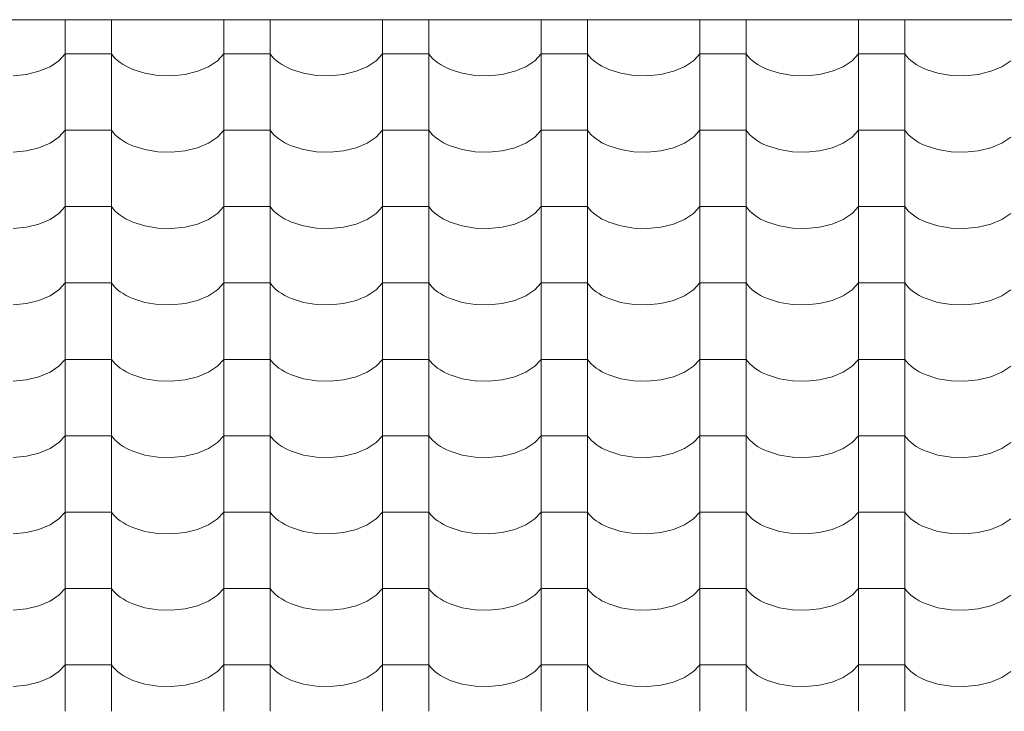
# Model space of a CAD drawing. Units: millimetres. Extents: x -6507 to 175785, y -8175 to 17109.
# Drawn here: x 44985 to 46009, y 519 to 1239 of the extents above; entities that cross this region are included whole.
import ezdxf

# ---------------------------------------------------------------- set-up
doc = ezdxf.new("R2010")
doc.units = ezdxf.units.MM
doc.header["$MEASUREMENT"] = 0
doc.layers.add('Střechy - plášť', color=7, linetype='Continuous')
doc.layers.add('Střechy - plášť_Pero_č.__142', color=7, linetype='Continuous', lineweight=18)

# ---------------------------------------------------------------- blocks, each defined once
blk = doc.blocks.new('*X9', base_point=(45933.8, -6307.9))
at = {"layer": 'Střechy - plášť_Pero_č.__142', "linetype": 'Continuous'}
for p, q in [((45032.4, 1239), (45032.4, 1234.4)), ((45032.4, 1234.4), (45032.4, 1154.9)), ((45080.5, 1239), (45080.5, 1234.4)), ((45080.5, 1234.4), (45080.5, 1154.9)), ((45197.4, 1239), (45197.4, 1234.4)), ((45197.4, 1234.4), (45197.4, 1154.9)), ((45245.5, 1239), (45245.5, 1234.4)), ((45245.5, 1234.4), (45245.5, 1154.9)), ((45362.4, 1239), (45362.4, 1234.4)), ((45362.4, 1234.4), (45362.4, 1154.9)), ((45410.5, 1239), (45410.5, 1234.4)), ((45410.5, 1234.4), (45410.5, 1154.9)), ((45527.4, 1239), (45527.4, 1234.4)), ((45527.4, 1234.4), (45527.4, 1154.9)), ((45575.5, 1239), (45575.5, 1234.4)), ((45575.5, 1234.4), (45575.5, 1154.9)), ((45692.4, 1239), (45692.4, 1234.4)), ((45692.4, 1234.4), (45692.4, 1154.9)), ((45740.5, 1239), (45740.5, 1234.4)), ((45740.5, 1234.4), (45740.5, 1154.9)), ((45857.4, 1239), (45857.4, 1234.4)), ((45857.4, 1234.4), (45857.4, 1154.9)), ((45905.5, 1239), (45905.5, 1234.4)), ((45905.5, 1234.4), (45905.5, 1154.9)), ((45025.8, 1196.2), (45032.4, 1203.4)), ((45056.5, 1203.4), (45032.4, 1203.4)), ((45080.5, 1203.4), (45056.5, 1203.4)), ((45080.5, 1203.4), (45082.3, 1201)), ((45082.3, 1201), (45084.4, 1198.7)), ((45084.4, 1198.7), (45086.8, 1196.5)), ((45190.8, 1196.2), (45197.4, 1203.4)), ((45221.5, 1203.4), (45197.4, 1203.4)), ((45245.5, 1203.4), (45221.5, 1203.4)), ((45245.5, 1203.4), (45247.3, 1201)), ((45247.3, 1201), (45249.4, 1198.7)), ((45249.4, 1198.7), (45251.8, 1196.5)), ((45355.8, 1196.2), (45362.4, 1203.4)), ((45386.5, 1203.4), (45362.4, 1203.4)), ((45410.5, 1203.4), (45386.5, 1203.4)), ((45410.5, 1203.4), (45412.3, 1201)), ((45412.3, 1201), (45414.4, 1198.7)), ((45414.4, 1198.7), (45416.8, 1196.5)), ((45520.8, 1196.2), (45527.4, 1203.4)), ((45551.5, 1203.4), (45527.4, 1203.4)), ((45575.5, 1203.4), (45551.5, 1203.4)), ((45575.5, 1203.4), (45577.3, 1201)), ((45577.3, 1201), (45579.4, 1198.7)), ((45579.4, 1198.7), (45581.8, 1196.5)), ((45685.8, 1196.2), (45692.4, 1203.4)), ((45716.5, 1203.4), (45692.4, 1203.4)), ((45740.5, 1203.4), (45716.5, 1203.4)), ((45740.5, 1203.4), (45742.3, 1201)), ((45742.3, 1201), (45744.4, 1198.7)), ((45744.4, 1198.7), (45746.8, 1196.5)), ((45850.8, 1196.2), (45857.4, 1203.4)), ((45881.5, 1203.4), (45857.4, 1203.4)), ((45905.5, 1203.4), (45881.5, 1203.4)), ((45905.5, 1203.4), (45907.3, 1201)), ((45907.3, 1201), (45909.4, 1198.7)), ((45909.4, 1198.7), (45911.8, 1196.5)), ((45005, 1185.3), (45016.5, 1190)), ((45016.5, 1190), (45025.8, 1196.2)), ((45086.8, 1196.5), (45089.5, 1194.3)), ((45089.5, 1194.3), (45092.5, 1192.4)), ((45092.5, 1192.4), (45095.6, 1190.5)), ((45095.6, 1190.5), (45099.1, 1188.8)), ((45099.1, 1188.8), (45102.7, 1187.2)), ((45170, 1185.3), (45181.5, 1190)), ((45181.5, 1190), (45190.8, 1196.2)), ((45251.8, 1196.5), (45254.5, 1194.3)), ((45254.5, 1194.3), (45257.5, 1192.4)), ((45257.5, 1192.4), (45260.6, 1190.5)), ((45260.6, 1190.5), (45264.1, 1188.8)), ((45264.1, 1188.8), (45267.7, 1187.2)), ((45335, 1185.3), (45346.5, 1190)), ((45346.5, 1190), (45355.8, 1196.2)), ((45416.8, 1196.5), (45419.5, 1194.3)), ((45419.5, 1194.3), (45422.5, 1192.4)), ((45422.5, 1192.4), (45425.6, 1190.5)), ((45425.6, 1190.5), (45429.1, 1188.8)), ((45429.1, 1188.8), (45432.7, 1187.2)), ((45500, 1185.3), (45511.5, 1190)), ((45511.5, 1190), (45520.8, 1196.2)), ((45581.8, 1196.5), (45584.5, 1194.3)), ((45584.5, 1194.3), (45587.5, 1192.4)), ((45587.5, 1192.4), (45590.6, 1190.5)), ((45590.6, 1190.5), (45594.1, 1188.8)), ((45594.1, 1188.8), (45597.7, 1187.2)), ((45665, 1185.3), (45676.5, 1190)), ((45676.5, 1190), (45685.8, 1196.2)), ((45746.8, 1196.5), (45749.5, 1194.3)), ((45749.5, 1194.3), (45752.5, 1192.4)), ((45752.5, 1192.4), (45755.6, 1190.5)), ((45755.6, 1190.5), (45759.1, 1188.8)), ((45759.1, 1188.8), (45762.7, 1187.2)), ((45830, 1185.3), (45841.5, 1190)), ((45841.5, 1190), (45850.8, 1196.2)), ((45911.8, 1196.5), (45914.5, 1194.3)), ((45914.5, 1194.3), (45917.5, 1192.4)), ((45917.5, 1192.4), (45920.6, 1190.5)), ((45920.6, 1190.5), (45924.1, 1188.8)), ((45924.1, 1188.8), (45927.7, 1187.2)), ((45995, 1185.3), (46006.5, 1190)), ((46006.5, 1190), (46015.8, 1196.2)), ((44978, 1180.6), (44991.9, 1182.1)), ((44991.9, 1182.1), (45005, 1185.3)), ((45102.7, 1187.2), (45115.1, 1183.3)), ((45115.1, 1183.3), (45128.8, 1181)), ((45128.8, 1181), (45143, 1180.6)), ((45143, 1180.6), (45156.9, 1182.1)), ((45156.9, 1182.1), (45170, 1185.3)), ((45267.7, 1187.2), (45280.1, 1183.3)), ((45280.1, 1183.3), (45293.8, 1181)), ((45293.8, 1181), (45308, 1180.6)), ((45308, 1180.6), (45321.9, 1182.1)), ((45321.9, 1182.1), (45335, 1185.3)), ((45432.7, 1187.2), (45445.1, 1183.3)), ((45445.1, 1183.3), (45458.8, 1181)), ((45458.8, 1181), (45473, 1180.6)), ((45473, 1180.6), (45486.9, 1182.1)), ((45486.9, 1182.1), (45500, 1185.3)), ((45597.7, 1187.2), (45610.1, 1183.3)), ((45610.1, 1183.3), (45623.8, 1181)), ((45623.8, 1181), (45638, 1180.6)), ((45638, 1180.6), (45651.9, 1182.1)), ((45651.9, 1182.1), (45665, 1185.3)), ((45762.7, 1187.2), (45775.1, 1183.3)), ((45775.1, 1183.3), (45788.8, 1181)), ((45788.8, 1181), (45803, 1180.6)), ((45803, 1180.6), (45816.9, 1182.1)), ((45816.9, 1182.1), (45830, 1185.3)), ((45927.7, 1187.2), (45940.1, 1183.3)), ((45940.1, 1183.3), (45953.8, 1181)), ((45953.8, 1181), (45968, 1180.6)), ((45968, 1180.6), (45981.9, 1182.1)), ((45981.9, 1182.1), (45995, 1185.3)), ((45032.4, 1154.9), (45032.4, 1075.5)), ((45080.5, 1154.9), (45080.5, 1075.5)), ((45197.4, 1154.9), (45197.4, 1075.5)), ((45245.5, 1154.9), (45245.5, 1075.5)), ((45362.4, 1154.9), (45362.4, 1075.5)), ((45410.5, 1154.9), (45410.5, 1075.5)), ((45527.4, 1154.9), (45527.4, 1075.5)), ((45575.5, 1154.9), (45575.5, 1075.5)), ((45692.4, 1154.9), (45692.4, 1075.5)), ((45740.5, 1154.9), (45740.5, 1075.5)), ((45857.4, 1154.9), (45857.4, 1075.5)), ((45905.5, 1154.9), (45905.5, 1075.5)), ((45016.5, 1110.6), (45025.8, 1116.8)), ((45025.8, 1116.8), (45032.4, 1123.9)), ((45056.5, 1123.9), (45032.4, 1123.9)), ((45080.5, 1123.9), (45056.5, 1123.9)), ((45080.5, 1123.9), (45082.3, 1121.5)), ((45082.3, 1121.5), (45084.4, 1119.2)), ((45084.4, 1119.2), (45086.8, 1117)), ((45086.8, 1117), (45089.5, 1114.9)), ((45181.5, 1110.6), (45190.8, 1116.8)), ((45190.8, 1116.8), (45197.4, 1123.9)), ((45221.5, 1123.9), (45197.4, 1123.9)), ((45245.5, 1123.9), (45221.5, 1123.9)), ((45245.5, 1123.9), (45247.3, 1121.5)), ((45247.3, 1121.5), (45249.4, 1119.2)), ((45249.4, 1119.2), (45251.8, 1117)), ((45251.8, 1117), (45254.5, 1114.9)), ((45346.5, 1110.6), (45355.8, 1116.8)), ((45355.8, 1116.8), (45362.4, 1123.9)), ((45386.5, 1123.9), (45362.4, 1123.9)), ((45410.5, 1123.9), (45386.5, 1123.9)), ((45410.5, 1123.9), (45412.3, 1121.5)), ((45412.3, 1121.5), (45414.4, 1119.2)), ((45414.4, 1119.2), (45416.8, 1117)), ((45416.8, 1117), (45419.5, 1114.9)), ((45511.5, 1110.6), (45520.8, 1116.8)), ((45520.8, 1116.8), (45527.4, 1123.9)), ((45551.5, 1123.9), (45527.4, 1123.9)), ((45575.5, 1123.9), (45551.5, 1123.9)), ((45575.5, 1123.9), (45577.3, 1121.5)), ((45577.3, 1121.5), (45579.4, 1119.2)), ((45579.4, 1119.2), (45581.8, 1117)), ((45581.8, 1117), (45584.5, 1114.9)), ((45676.5, 1110.6), (45685.8, 1116.8)), ((45685.8, 1116.8), (45692.4, 1123.9)), ((45716.5, 1123.9), (45692.4, 1123.9)), ((45740.5, 1123.9), (45716.5, 1123.9)), ((45740.5, 1123.9), (45742.3, 1121.5)), ((45742.3, 1121.5), (45744.4, 1119.2)), ((45744.4, 1119.2), (45746.8, 1117)), ((45746.8, 1117), (45749.5, 1114.9)), ((45841.5, 1110.6), (45850.8, 1116.8)), ((45850.8, 1116.8), (45857.4, 1123.9)), ((45881.5, 1123.9), (45857.4, 1123.9)), ((45905.5, 1123.9), (45881.5, 1123.9)), ((45905.5, 1123.9), (45907.3, 1121.5)), ((45907.3, 1121.5), (45909.4, 1119.2)), ((45909.4, 1119.2), (45911.8, 1117)), ((45911.8, 1117), (45914.5, 1114.9)), ((46006.5, 1110.6), (46015.8, 1116.8)), ((45005, 1105.8), (45016.5, 1110.6)), ((45089.5, 1114.9), (45092.5, 1112.9)), ((45092.5, 1112.9), (45095.6, 1111)), ((45095.6, 1111), (45099.1, 1109.3)), ((45099.1, 1109.3), (45102.7, 1107.7)), ((45102.7, 1107.7), (45115.1, 1103.8)), ((45170, 1105.8), (45181.5, 1110.6)), ((45254.5, 1114.9), (45257.5, 1112.9)), ((45257.5, 1112.9), (45260.6, 1111)), ((45260.6, 1111), (45264.1, 1109.3)), ((45264.1, 1109.3), (45267.7, 1107.7)), ((45267.7, 1107.7), (45280.1, 1103.8)), ((45335, 1105.8), (45346.5, 1110.6)), ((45419.5, 1114.9), (45422.5, 1112.9)), ((45422.5, 1112.9), (45425.6, 1111)), ((45425.6, 1111), (45429.1, 1109.3)), ((45429.1, 1109.3), (45432.7, 1107.7)), ((45432.7, 1107.7), (45445.1, 1103.8)), ((45500, 1105.8), (45511.5, 1110.6)), ((45584.5, 1114.9), (45587.5, 1112.9)), ((45587.5, 1112.9), (45590.6, 1111)), ((45590.6, 1111), (45594.1, 1109.3)), ((45594.1, 1109.3), (45597.7, 1107.7)), ((45597.7, 1107.7), (45610.1, 1103.8)), ((45665, 1105.8), (45676.5, 1110.6)), ((45749.5, 1114.9), (45752.5, 1112.9)), ((45752.5, 1112.9), (45755.6, 1111)), ((45755.6, 1111), (45759.1, 1109.3)), ((45759.1, 1109.3), (45762.7, 1107.7)), ((45762.7, 1107.7), (45775.1, 1103.8)), ((45830, 1105.8), (45841.5, 1110.6)), ((45914.5, 1114.9), (45917.5, 1112.9)), ((45917.5, 1112.9), (45920.6, 1111)), ((45920.6, 1111), (45924.1, 1109.3)), ((45924.1, 1109.3), (45927.7, 1107.7)), ((45927.7, 1107.7), (45940.1, 1103.8)), ((45995, 1105.8), (46006.5, 1110.6)), ((44978, 1101.2), (44991.9, 1102.6)), ((44991.9, 1102.6), (45005, 1105.8)), ((45115.1, 1103.8), (45128.8, 1101.6)), ((45128.8, 1101.6), (45143, 1101.2)), ((45143, 1101.2), (45156.9, 1102.6)), ((45156.9, 1102.6), (45170, 1105.8)), ((45280.1, 1103.8), (45293.8, 1101.6)), ((45293.8, 1101.6), (45308, 1101.2)), ((45308, 1101.2), (45321.9, 1102.6)), ((45321.9, 1102.6), (45335, 1105.8)), ((45445.1, 1103.8), (45458.8, 1101.6)), ((45458.8, 1101.6), (45473, 1101.2)), ((45473, 1101.2), (45486.9, 1102.6)), ((45486.9, 1102.6), (45500, 1105.8)), ((45610.1, 1103.8), (45623.8, 1101.6)), ((45623.8, 1101.6), (45638, 1101.2)), ((45638, 1101.2), (45651.9, 1102.6)), ((45651.9, 1102.6), (45665, 1105.8)), ((45775.1, 1103.8), (45788.8, 1101.6)), ((45788.8, 1101.6), (45803, 1101.2)), ((45803, 1101.2), (45816.9, 1102.6)), ((45816.9, 1102.6), (45830, 1105.8)), ((45940.1, 1103.8), (45953.8, 1101.6)), ((45953.8, 1101.6), (45968, 1101.2)), ((45968, 1101.2), (45981.9, 1102.6)), ((45981.9, 1102.6), (45995, 1105.8)), ((45032.4, 1075.5), (45032.4, 996.1)), ((45080.5, 1075.5), (45080.5, 996.1)), ((45197.4, 1075.5), (45197.4, 996.1)), ((45245.5, 1075.5), (45245.5, 996.1)), ((45362.4, 1075.5), (45362.4, 996.1)), ((45410.5, 1075.5), (45410.5, 996.1)), ((45527.4, 1075.5), (45527.4, 996.1)), ((45575.5, 1075.5), (45575.5, 996.1)), ((45692.4, 1075.5), (45692.4, 996.1)), ((45740.5, 1075.5), (45740.5, 996.1)), ((45857.4, 1075.5), (45857.4, 996.1)), ((45905.5, 1075.5), (45905.5, 996.1)), ((45016.5, 1031.2), (45025.8, 1037.3)), ((45025.8, 1037.3), (45032.4, 1044.5)), ((45056.5, 1044.5), (45032.4, 1044.5)), ((45080.5, 1044.5), (45056.5, 1044.5)), ((45080.5, 1044.5), (45082.3, 1042.1)), ((45082.3, 1042.1), (45084.4, 1039.8)), ((45084.4, 1039.8), (45086.8, 1037.6)), ((45086.8, 1037.6), (45089.5, 1035.5)), ((45089.5, 1035.5), (45092.5, 1033.5)), ((45181.5, 1031.2), (45190.8, 1037.3)), ((45190.8, 1037.3), (45197.4, 1044.5)), ((45221.5, 1044.5), (45197.4, 1044.5)), ((45245.5, 1044.5), (45221.5, 1044.5)), ((45245.5, 1044.5), (45247.3, 1042.1)), ((45247.3, 1042.1), (45249.4, 1039.8)), ((45249.4, 1039.8), (45251.8, 1037.6)), ((45251.8, 1037.6), (45254.5, 1035.5)), ((45254.5, 1035.5), (45257.5, 1033.5)), ((45346.5, 1031.2), (45355.8, 1037.3)), ((45355.8, 1037.3), (45362.4, 1044.5)), ((45386.5, 1044.5), (45362.4, 1044.5)), ((45410.5, 1044.5), (45386.5, 1044.5)), ((45410.5, 1044.5), (45412.3, 1042.1)), ((45412.3, 1042.1), (45414.4, 1039.8)), ((45414.4, 1039.8), (45416.8, 1037.6)), ((45416.8, 1037.6), (45419.5, 1035.5)), ((45419.5, 1035.5), (45422.5, 1033.5)), ((45511.5, 1031.2), (45520.8, 1037.3)), ((45520.8, 1037.3), (45527.4, 1044.5)), ((45551.5, 1044.5), (45527.4, 1044.5)), ((45575.5, 1044.5), (45551.5, 1044.5)), ((45575.5, 1044.5), (45577.3, 1042.1)), ((45577.3, 1042.1), (45579.4, 1039.8)), ((45579.4, 1039.8), (45581.8, 1037.6)), ((45581.8, 1037.6), (45584.5, 1035.5)), ((45584.5, 1035.5), (45587.5, 1033.5)), ((45676.5, 1031.2), (45685.8, 1037.3)), ((45685.8, 1037.3), (45692.4, 1044.5)), ((45716.5, 1044.5), (45692.4, 1044.5)), ((45740.5, 1044.5), (45716.5, 1044.5)), ((45740.5, 1044.5), (45742.3, 1042.1)), ((45742.3, 1042.1), (45744.4, 1039.8)), ((45744.4, 1039.8), (45746.8, 1037.6)), ((45746.8, 1037.6), (45749.5, 1035.5)), ((45749.5, 1035.5), (45752.5, 1033.5)), ((45841.5, 1031.2), (45850.8, 1037.3)), ((45850.8, 1037.3), (45857.4, 1044.5)), ((45881.5, 1044.5), (45857.4, 1044.5)), ((45905.5, 1044.5), (45881.5, 1044.5)), ((45905.5, 1044.5), (45907.3, 1042.1)), ((45907.3, 1042.1), (45909.4, 1039.8)), ((45909.4, 1039.8), (45911.8, 1037.6)), ((45911.8, 1037.6), (45914.5, 1035.5)), ((45914.5, 1035.5), (45917.5, 1033.5)), ((46006.5, 1031.2), (46015.8, 1037.3)), ((44991.9, 1023.2), (45005, 1026.4)), ((45005, 1026.4), (45016.5, 1031.2)), ((45092.5, 1033.5), (45095.6, 1031.6)), ((45095.6, 1031.6), (45099.1, 1029.9)), ((45099.1, 1029.9), (45102.7, 1028.3)), ((45102.7, 1028.3), (45115.1, 1024.4)), ((45115.1, 1024.4), (45128.8, 1022.2)), ((45156.9, 1023.2), (45170, 1026.4)), ((45170, 1026.4), (45181.5, 1031.2)), ((45257.5, 1033.5), (45260.6, 1031.6)), ((45260.6, 1031.6), (45264.1, 1029.9)), ((45264.1, 1029.9), (45267.7, 1028.3)), ((45267.7, 1028.3), (45280.1, 1024.4)), ((45280.1, 1024.4), (45293.8, 1022.2)), ((45321.9, 1023.2), (45335, 1026.4)), ((45335, 1026.4), (45346.5, 1031.2)), ((45422.5, 1033.5), (45425.6, 1031.6)), ((45425.6, 1031.6), (45429.1, 1029.9)), ((45429.1, 1029.9), (45432.7, 1028.3)), ((45432.7, 1028.3), (45445.1, 1024.4)), ((45445.1, 1024.4), (45458.8, 1022.2)), ((45486.9, 1023.2), (45500, 1026.4)), ((45500, 1026.4), (45511.5, 1031.2)), ((45587.5, 1033.5), (45590.6, 1031.6)), ((45590.6, 1031.6), (45594.1, 1029.9)), ((45594.1, 1029.9), (45597.7, 1028.3)), ((45597.7, 1028.3), (45610.1, 1024.4)), ((45610.1, 1024.4), (45623.8, 1022.2)), ((45651.9, 1023.2), (45665, 1026.4)), ((45665, 1026.4), (45676.5, 1031.2)), ((45752.5, 1033.5), (45755.6, 1031.6)), ((45755.6, 1031.6), (45759.1, 1029.9)), ((45759.1, 1029.9), (45762.7, 1028.3)), ((45762.7, 1028.3), (45775.1, 1024.4)), ((45775.1, 1024.4), (45788.8, 1022.2)), ((45816.9, 1023.2), (45830, 1026.4)), ((45830, 1026.4), (45841.5, 1031.2)), ((45917.5, 1033.5), (45920.6, 1031.6)), ((45920.6, 1031.6), (45924.1, 1029.9)), ((45924.1, 1029.9), (45927.7, 1028.3)), ((45927.7, 1028.3), (45940.1, 1024.4)), ((45940.1, 1024.4), (45953.8, 1022.2)), ((45981.9, 1023.2), (45995, 1026.4)), ((45995, 1026.4), (46006.5, 1031.2)), ((44978, 1021.7), (44991.9, 1023.2)), ((45128.8, 1022.2), (45143, 1021.7)), ((45143, 1021.7), (45156.9, 1023.2)), ((45293.8, 1022.2), (45308, 1021.7)), ((45308, 1021.7), (45321.9, 1023.2)), ((45458.8, 1022.2), (45473, 1021.7)), ((45473, 1021.7), (45486.9, 1023.2)), ((45623.8, 1022.2), (45638, 1021.7)), ((45638, 1021.7), (45651.9, 1023.2)), ((45788.8, 1022.2), (45803, 1021.7)), ((45803, 1021.7), (45816.9, 1023.2)), ((45953.8, 1022.2), (45968, 1021.7)), ((45968, 1021.7), (45981.9, 1023.2)), ((45032.4, 996.1), (45032.4, 916.6)), ((45080.5, 996.1), (45080.5, 916.6)), ((45197.4, 996.1), (45197.4, 916.6)), ((45245.5, 996.1), (45245.5, 916.6)), ((45362.4, 996.1), (45362.4, 916.6)), ((45410.5, 996.1), (45410.5, 916.6)), ((45527.4, 996.1), (45527.4, 916.6)), ((45575.5, 996.1), (45575.5, 916.6)), ((45692.4, 996.1), (45692.4, 916.6)), ((45740.5, 996.1), (45740.5, 916.6)), ((45857.4, 996.1), (45857.4, 916.6)), ((45905.5, 996.1), (45905.5, 916.6)), ((45025.8, 957.9), (45032.4, 965.1)), ((45056.5, 965.1), (45032.4, 965.1)), ((45080.5, 965.1), (45056.5, 965.1)), ((45080.5, 965.1), (45082.3, 962.7)), ((45190.8, 957.9), (45197.4, 965.1)), ((45221.5, 965.1), (45197.4, 965.1)), ((45245.5, 965.1), (45221.5, 965.1)), ((45245.5, 965.1), (45247.3, 962.7)), ((45355.8, 957.9), (45362.4, 965.1)), ((45386.5, 965.1), (45362.4, 965.1)), ((45410.5, 965.1), (45386.5, 965.1)), ((45410.5, 965.1), (45412.3, 962.7)), ((45520.8, 957.9), (45527.4, 965.1)), ((45551.5, 965.1), (45527.4, 965.1)), ((45575.5, 965.1), (45551.5, 965.1)), ((45575.5, 965.1), (45577.3, 962.7)), ((45685.8, 957.9), (45692.4, 965.1)), ((45716.5, 965.1), (45692.4, 965.1)), ((45740.5, 965.1), (45716.5, 965.1)), ((45740.5, 965.1), (45742.3, 962.7)), ((45850.8, 957.9), (45857.4, 965.1)), ((45881.5, 965.1), (45857.4, 965.1)), ((45905.5, 965.1), (45881.5, 965.1)), ((45905.5, 965.1), (45907.3, 962.7)), ((45016.5, 951.7), (45025.8, 957.9)), ((45082.3, 962.7), (45084.4, 960.4)), ((45084.4, 960.4), (45086.8, 958.1)), ((45086.8, 958.1), (45089.5, 956)), ((45089.5, 956), (45092.5, 954)), ((45092.5, 954), (45095.6, 952.2)), ((45181.5, 951.7), (45190.8, 957.9)), ((45247.3, 962.7), (45249.4, 960.4)), ((45249.4, 960.4), (45251.8, 958.1)), ((45251.8, 958.1), (45254.5, 956)), ((45254.5, 956), (45257.5, 954)), ((45257.5, 954), (45260.6, 952.2)), ((45346.5, 951.7), (45355.8, 957.9)), ((45412.3, 962.7), (45414.4, 960.4)), ((45414.4, 960.4), (45416.8, 958.1)), ((45416.8, 958.1), (45419.5, 956)), ((45419.5, 956), (45422.5, 954)), ((45422.5, 954), (45425.6, 952.2)), ((45511.5, 951.7), (45520.8, 957.9)), ((45577.3, 962.7), (45579.4, 960.4)), ((45579.4, 960.4), (45581.8, 958.1)), ((45581.8, 958.1), (45584.5, 956)), ((45584.5, 956), (45587.5, 954)), ((45587.5, 954), (45590.6, 952.2)), ((45676.5, 951.7), (45685.8, 957.9)), ((45742.3, 962.7), (45744.4, 960.4)), ((45744.4, 960.4), (45746.8, 958.1)), ((45746.8, 958.1), (45749.5, 956)), ((45749.5, 956), (45752.5, 954)), ((45752.5, 954), (45755.6, 952.2)), ((45841.5, 951.7), (45850.8, 957.9)), ((45907.3, 962.7), (45909.4, 960.4)), ((45909.4, 960.4), (45911.8, 958.1)), ((45911.8, 958.1), (45914.5, 956)), ((45914.5, 956), (45917.5, 954)), ((45917.5, 954), (45920.6, 952.2)), ((46006.5, 951.7), (46015.8, 957.9)), ((44978, 942.3), (44991.9, 943.7)), ((44991.9, 943.7), (45005, 946.9)), ((45005, 946.9), (45016.5, 951.7)), ((45095.6, 952.2), (45099.1, 950.4)), ((45099.1, 950.4), (45102.7, 948.8)), ((45102.7, 948.8), (45115.1, 944.9)), ((45115.1, 944.9), (45128.8, 942.7)), ((45128.8, 942.7), (45143, 942.3)), ((45143, 942.3), (45156.9, 943.7)), ((45156.9, 943.7), (45170, 946.9)), ((45170, 946.9), (45181.5, 951.7)), ((45260.6, 952.2), (45264.1, 950.4)), ((45264.1, 950.4), (45267.7, 948.8)), ((45267.7, 948.8), (45280.1, 944.9)), ((45280.1, 944.9), (45293.8, 942.7)), ((45293.8, 942.7), (45308, 942.3)), ((45308, 942.3), (45321.9, 943.7)), ((45321.9, 943.7), (45335, 946.9)), ((45335, 946.9), (45346.5, 951.7)), ((45425.6, 952.2), (45429.1, 950.4)), ((45429.1, 950.4), (45432.7, 948.8)), ((45432.7, 948.8), (45445.1, 944.9)), ((45445.1, 944.9), (45458.8, 942.7)), ((45458.8, 942.7), (45473, 942.3)), ((45473, 942.3), (45486.9, 943.7)), ((45486.9, 943.7), (45500, 946.9)), ((45500, 946.9), (45511.5, 951.7)), ((45590.6, 952.2), (45594.1, 950.4)), ((45594.1, 950.4), (45597.7, 948.8)), ((45597.7, 948.8), (45610.1, 944.9)), ((45610.1, 944.9), (45623.8, 942.7)), ((45623.8, 942.7), (45638, 942.3)), ((45638, 942.3), (45651.9, 943.7)), ((45651.9, 943.7), (45665, 946.9)), ((45665, 946.9), (45676.5, 951.7)), ((45755.6, 952.2), (45759.1, 950.4)), ((45759.1, 950.4), (45762.7, 948.8)), ((45762.7, 948.8), (45775.1, 944.9)), ((45775.1, 944.9), (45788.8, 942.7)), ((45788.8, 942.7), (45803, 942.3)), ((45803, 942.3), (45816.9, 943.7)), ((45816.9, 943.7), (45830, 946.9)), ((45830, 946.9), (45841.5, 951.7)), ((45920.6, 952.2), (45924.1, 950.4)), ((45924.1, 950.4), (45927.7, 948.8)), ((45927.7, 948.8), (45940.1, 944.9)), ((45940.1, 944.9), (45953.8, 942.7)), ((45953.8, 942.7), (45968, 942.3)), ((45968, 942.3), (45981.9, 943.7)), ((45981.9, 943.7), (45995, 946.9)), ((45995, 946.9), (46006.5, 951.7)), ((45032.4, 916.6), (45032.4, 837.2)), ((45080.5, 916.6), (45080.5, 837.2)), ((45197.4, 916.6), (45197.4, 837.2)), ((45245.5, 916.6), (45245.5, 837.2)), ((45362.4, 916.6), (45362.4, 837.2)), ((45410.5, 916.6), (45410.5, 837.2)), ((45527.4, 916.6), (45527.4, 837.2)), ((45575.5, 916.6), (45575.5, 837.2)), ((45692.4, 916.6), (45692.4, 837.2)), ((45740.5, 916.6), (45740.5, 837.2)), ((45857.4, 916.6), (45857.4, 837.2)), ((45905.5, 916.6), (45905.5, 837.2)), ((45025.8, 878.4), (45032.4, 885.6)), ((45056.5, 885.6), (45032.4, 885.6)), ((45080.5, 885.6), (45056.5, 885.6)), ((45080.5, 885.6), (45082.3, 883.2)), ((45082.3, 883.2), (45084.4, 880.9)), ((45084.4, 880.9), (45086.8, 878.7)), ((45190.8, 878.4), (45197.4, 885.6)), ((45221.5, 885.6), (45197.4, 885.6)), ((45245.5, 885.6), (45221.5, 885.6)), ((45245.5, 885.6), (45247.3, 883.2)), ((45247.3, 883.2), (45249.4, 880.9)), ((45249.4, 880.9), (45251.8, 878.7)), ((45355.8, 878.4), (45362.4, 885.6)), ((45386.5, 885.6), (45362.4, 885.6)), ((45410.5, 885.6), (45386.5, 885.6)), ((45410.5, 885.6), (45412.3, 883.2)), ((45412.3, 883.2), (45414.4, 880.9)), ((45414.4, 880.9), (45416.8, 878.7)), ((45520.8, 878.4), (45527.4, 885.6)), ((45551.5, 885.6), (45527.4, 885.6)), ((45575.5, 885.6), (45551.5, 885.6)), ((45575.5, 885.6), (45577.3, 883.2)), ((45577.3, 883.2), (45579.4, 880.9)), ((45579.4, 880.9), (45581.8, 878.7)), ((45685.8, 878.4), (45692.4, 885.6)), ((45716.5, 885.6), (45692.4, 885.6)), ((45740.5, 885.6), (45716.5, 885.6)), ((45740.5, 885.6), (45742.3, 883.2)), ((45742.3, 883.2), (45744.4, 880.9)), ((45744.4, 880.9), (45746.8, 878.7)), ((45850.8, 878.4), (45857.4, 885.6)), ((45881.5, 885.6), (45857.4, 885.6)), ((45905.5, 885.6), (45881.5, 885.6)), ((45905.5, 885.6), (45907.3, 883.2)), ((45907.3, 883.2), (45909.4, 880.9)), ((45909.4, 880.9), (45911.8, 878.7)), ((45005, 867.5), (45016.5, 872.3)), ((45016.5, 872.3), (45025.8, 878.4)), ((45086.8, 878.7), (45089.5, 876.6)), ((45089.5, 876.6), (45092.5, 874.6)), ((45092.5, 874.6), (45095.6, 872.7)), ((45095.6, 872.7), (45099.1, 871)), ((45099.1, 871), (45102.7, 869.4)), ((45170, 867.5), (45181.5, 872.3)), ((45181.5, 872.3), (45190.8, 878.4)), ((45251.8, 878.7), (45254.5, 876.6)), ((45254.5, 876.6), (45257.5, 874.6)), ((45257.5, 874.6), (45260.6, 872.7)), ((45260.6, 872.7), (45264.1, 871)), ((45264.1, 871), (45267.7, 869.4)), ((45335, 867.5), (45346.5, 872.3)), ((45346.5, 872.3), (45355.8, 878.4)), ((45416.8, 878.7), (45419.5, 876.6)), ((45419.5, 876.6), (45422.5, 874.6)), ((45422.5, 874.6), (45425.6, 872.7)), ((45425.6, 872.7), (45429.1, 871)), ((45429.1, 871), (45432.7, 869.4)), ((45500, 867.5), (45511.5, 872.3)), ((45511.5, 872.3), (45520.8, 878.4)), ((45581.8, 878.7), (45584.5, 876.6)), ((45584.5, 876.6), (45587.5, 874.6)), ((45587.5, 874.6), (45590.6, 872.7)), ((45590.6, 872.7), (45594.1, 871)), ((45594.1, 871), (45597.7, 869.4)), ((45665, 867.5), (45676.5, 872.3)), ((45676.5, 872.3), (45685.8, 878.4)), ((45746.8, 878.7), (45749.5, 876.6)), ((45749.5, 876.6), (45752.5, 874.6)), ((45752.5, 874.6), (45755.6, 872.7)), ((45755.6, 872.7), (45759.1, 871)), ((45759.1, 871), (45762.7, 869.4)), ((45830, 867.5), (45841.5, 872.3)), ((45841.5, 872.3), (45850.8, 878.4)), ((45911.8, 878.7), (45914.5, 876.6)), ((45914.5, 876.6), (45917.5, 874.6)), ((45917.5, 874.6), (45920.6, 872.7)), ((45920.6, 872.7), (45924.1, 871)), ((45924.1, 871), (45927.7, 869.4)), ((45995, 867.5), (46006.5, 872.3)), ((46006.5, 872.3), (46015.8, 878.4)), ((44978, 862.9), (44991.9, 864.3)), ((44991.9, 864.3), (45005, 867.5)), ((45102.7, 869.4), (45115.1, 865.5)), ((45115.1, 865.5), (45128.8, 863.3)), ((45128.8, 863.3), (45143, 862.9)), ((45143, 862.9), (45156.9, 864.3)), ((45156.9, 864.3), (45170, 867.5)), ((45267.7, 869.4), (45280.1, 865.5)), ((45280.1, 865.5), (45293.8, 863.3)), ((45293.8, 863.3), (45308, 862.9)), ((45308, 862.9), (45321.9, 864.3)), ((45321.9, 864.3), (45335, 867.5)), ((45432.7, 869.4), (45445.1, 865.5)), ((45445.1, 865.5), (45458.8, 863.3)), ((45458.8, 863.3), (45473, 862.9)), ((45473, 862.9), (45486.9, 864.3)), ((45486.9, 864.3), (45500, 867.5)), ((45597.7, 869.4), (45610.1, 865.5)), ((45610.1, 865.5), (45623.8, 863.3)), ((45623.8, 863.3), (45638, 862.9)), ((45638, 862.9), (45651.9, 864.3)), ((45651.9, 864.3), (45665, 867.5)), ((45762.7, 869.4), (45775.1, 865.5)), ((45775.1, 865.5), (45788.8, 863.3)), ((45788.8, 863.3), (45803, 862.9)), ((45803, 862.9), (45816.9, 864.3)), ((45816.9, 864.3), (45830, 867.5)), ((45927.7, 869.4), (45940.1, 865.5)), ((45940.1, 865.5), (45953.8, 863.3)), ((45953.8, 863.3), (45968, 862.9)), ((45968, 862.9), (45981.9, 864.3)), ((45981.9, 864.3), (45995, 867.5)), ((45032.4, 837.2), (45032.4, 757.7)), ((45080.5, 837.2), (45080.5, 757.7)), ((45197.4, 837.2), (45197.4, 757.7)), ((45245.5, 837.2), (45245.5, 757.7)), ((45362.4, 837.2), (45362.4, 757.7)), ((45410.5, 837.2), (45410.5, 757.7)), ((45527.4, 837.2), (45527.4, 757.7)), ((45575.5, 837.2), (45575.5, 757.7)), ((45692.4, 837.2), (45692.4, 757.7)), ((45740.5, 837.2), (45740.5, 757.7)), ((45857.4, 837.2), (45857.4, 757.7)), ((45905.5, 837.2), (45905.5, 757.7)), ((45016.5, 792.8), (45025.8, 799)), ((45025.8, 799), (45032.4, 806.2)), ((45056.5, 806.2), (45032.4, 806.2)), ((45080.5, 806.2), (45056.5, 806.2)), ((45080.5, 806.2), (45082.3, 803.8)), ((45082.3, 803.8), (45084.4, 801.5)), ((45084.4, 801.5), (45086.8, 799.3)), ((45086.8, 799.3), (45089.5, 797.1)), ((45181.5, 792.8), (45190.8, 799)), ((45190.8, 799), (45197.4, 806.2)), ((45221.5, 806.2), (45197.4, 806.2)), ((45245.5, 806.2), (45221.5, 806.2)), ((45245.5, 806.2), (45247.3, 803.8)), ((45247.3, 803.8), (45249.4, 801.5)), ((45249.4, 801.5), (45251.8, 799.3)), ((45251.8, 799.3), (45254.5, 797.1)), ((45346.5, 792.8), (45355.8, 799)), ((45355.8, 799), (45362.4, 806.2)), ((45386.5, 806.2), (45362.4, 806.2)), ((45410.5, 806.2), (45386.5, 806.2)), ((45410.5, 806.2), (45412.3, 803.8)), ((45412.3, 803.8), (45414.4, 801.5)), ((45414.4, 801.5), (45416.8, 799.3)), ((45416.8, 799.3), (45419.5, 797.1)), ((45511.5, 792.8), (45520.8, 799)), ((45520.8, 799), (45527.4, 806.2)), ((45551.5, 806.2), (45527.4, 806.2)), ((45575.5, 806.2), (45551.5, 806.2)), ((45575.5, 806.2), (45577.3, 803.8)), ((45577.3, 803.8), (45579.4, 801.5)), ((45579.4, 801.5), (45581.8, 799.3)), ((45581.8, 799.3), (45584.5, 797.1)), ((45676.5, 792.8), (45685.8, 799)), ((45685.8, 799), (45692.4, 806.2)), ((45716.5, 806.2), (45692.4, 806.2)), ((45740.5, 806.2), (45716.5, 806.2)), ((45740.5, 806.2), (45742.3, 803.8)), ((45742.3, 803.8), (45744.4, 801.5)), ((45744.4, 801.5), (45746.8, 799.3)), ((45746.8, 799.3), (45749.5, 797.1)), ((45841.5, 792.8), (45850.8, 799)), ((45850.8, 799), (45857.4, 806.2)), ((45881.5, 806.2), (45857.4, 806.2)), ((45905.5, 806.2), (45881.5, 806.2)), ((45905.5, 806.2), (45907.3, 803.8)), ((45907.3, 803.8), (45909.4, 801.5)), ((45909.4, 801.5), (45911.8, 799.3)), ((45911.8, 799.3), (45914.5, 797.1)), ((46006.5, 792.8), (46015.8, 799)), ((45005, 788.1), (45016.5, 792.8)), ((45089.5, 797.1), (45092.5, 795.1)), ((45092.5, 795.1), (45095.6, 793.3)), ((45095.6, 793.3), (45099.1, 791.6)), ((45099.1, 791.6), (45102.7, 790)), ((45102.7, 790), (45115.1, 786)), ((45170, 788.1), (45181.5, 792.8)), ((45254.5, 797.1), (45257.5, 795.1)), ((45257.5, 795.1), (45260.6, 793.3)), ((45260.6, 793.3), (45264.1, 791.6)), ((45264.1, 791.6), (45267.7, 790)), ((45267.7, 790), (45280.1, 786)), ((45335, 788.1), (45346.5, 792.8)), ((45419.5, 797.1), (45422.5, 795.1)), ((45422.5, 795.1), (45425.6, 793.3)), ((45425.6, 793.3), (45429.1, 791.6)), ((45429.1, 791.6), (45432.7, 790)), ((45432.7, 790), (45445.1, 786)), ((45500, 788.1), (45511.5, 792.8)), ((45584.5, 797.1), (45587.5, 795.1)), ((45587.5, 795.1), (45590.6, 793.3)), ((45590.6, 793.3), (45594.1, 791.6)), ((45594.1, 791.6), (45597.7, 790)), ((45597.7, 790), (45610.1, 786)), ((45665, 788.1), (45676.5, 792.8)), ((45749.5, 797.1), (45752.5, 795.1)), ((45752.5, 795.1), (45755.6, 793.3)), ((45755.6, 793.3), (45759.1, 791.6)), ((45759.1, 791.6), (45762.7, 790)), ((45762.7, 790), (45775.1, 786)), ((45830, 788.1), (45841.5, 792.8)), ((45914.5, 797.1), (45917.5, 795.1)), ((45917.5, 795.1), (45920.6, 793.3)), ((45920.6, 793.3), (45924.1, 791.6)), ((45924.1, 791.6), (45927.7, 790)), ((45927.7, 790), (45940.1, 786)), ((45995, 788.1), (46006.5, 792.8)), ((44978, 783.4), (44991.9, 784.9)), ((44991.9, 784.9), (45005, 788.1)), ((45115.1, 786), (45128.8, 783.8)), ((45128.8, 783.8), (45143, 783.4)), ((45143, 783.4), (45156.9, 784.9)), ((45156.9, 784.9), (45170, 788.1)), ((45280.1, 786), (45293.8, 783.8)), ((45293.8, 783.8), (45308, 783.4)), ((45308, 783.4), (45321.9, 784.9)), ((45321.9, 784.9), (45335, 788.1)), ((45445.1, 786), (45458.8, 783.8)), ((45458.8, 783.8), (45473, 783.4)), ((45473, 783.4), (45486.9, 784.9)), ((45486.9, 784.9), (45500, 788.1)), ((45610.1, 786), (45623.8, 783.8)), ((45623.8, 783.8), (45638, 783.4)), ((45638, 783.4), (45651.9, 784.9)), ((45651.9, 784.9), (45665, 788.1)), ((45775.1, 786), (45788.8, 783.8)), ((45788.8, 783.8), (45803, 783.4)), ((45803, 783.4), (45816.9, 784.9)), ((45816.9, 784.9), (45830, 788.1)), ((45940.1, 786), (45953.8, 783.8)), ((45953.8, 783.8), (45968, 783.4)), ((45968, 783.4), (45981.9, 784.9)), ((45981.9, 784.9), (45995, 788.1)), ((45032.4, 757.7), (45032.4, 678.3)), ((45080.5, 757.7), (45080.5, 678.3)), ((45197.4, 757.7), (45197.4, 678.3)), ((45245.5, 757.7), (45245.5, 678.3)), ((45362.4, 757.7), (45362.4, 678.3)), ((45410.5, 757.7), (45410.5, 678.3)), ((45527.4, 757.7), (45527.4, 678.3)), ((45575.5, 757.7), (45575.5, 678.3)), ((45692.4, 757.7), (45692.4, 678.3)), ((45740.5, 757.7), (45740.5, 678.3)), ((45857.4, 757.7), (45857.4, 678.3)), ((45905.5, 757.7), (45905.5, 678.3)), ((45016.5, 713.4), (45025.8, 719.6)), ((45025.8, 719.6), (45032.4, 726.7)), ((45056.5, 726.7), (45032.4, 726.7)), ((45080.5, 726.7), (45056.5, 726.7)), ((45080.5, 726.7), (45082.3, 724.3)), ((45082.3, 724.3), (45084.4, 722)), ((45084.4, 722), (45086.8, 719.8)), ((45086.8, 719.8), (45089.5, 717.7)), ((45089.5, 717.7), (45092.5, 715.7)), ((45181.5, 713.4), (45190.8, 719.6)), ((45190.8, 719.6), (45197.4, 726.7)), ((45221.5, 726.7), (45197.4, 726.7)), ((45245.5, 726.7), (45221.5, 726.7)), ((45245.5, 726.7), (45247.3, 724.3)), ((45247.3, 724.3), (45249.4, 722)), ((45249.4, 722), (45251.8, 719.8)), ((45251.8, 719.8), (45254.5, 717.7)), ((45254.5, 717.7), (45257.5, 715.7)), ((45346.5, 713.4), (45355.8, 719.6)), ((45355.8, 719.6), (45362.4, 726.7)), ((45386.5, 726.7), (45362.4, 726.7)), ((45410.5, 726.7), (45386.5, 726.7)), ((45410.5, 726.7), (45412.3, 724.3)), ((45412.3, 724.3), (45414.4, 722)), ((45414.4, 722), (45416.8, 719.8)), ((45416.8, 719.8), (45419.5, 717.7)), ((45419.5, 717.7), (45422.5, 715.7)), ((45511.5, 713.4), (45520.8, 719.6)), ((45520.8, 719.6), (45527.4, 726.7)), ((45551.5, 726.7), (45527.4, 726.7)), ((45575.5, 726.7), (45551.5, 726.7)), ((45575.5, 726.7), (45577.3, 724.3)), ((45577.3, 724.3), (45579.4, 722)), ((45579.4, 722), (45581.8, 719.8)), ((45581.8, 719.8), (45584.5, 717.7)), ((45584.5, 717.7), (45587.5, 715.7)), ((45676.5, 713.4), (45685.8, 719.6)), ((45685.8, 719.6), (45692.4, 726.7)), ((45716.5, 726.7), (45692.4, 726.7)), ((45740.5, 726.7), (45716.5, 726.7)), ((45740.5, 726.7), (45742.3, 724.3)), ((45742.3, 724.3), (45744.4, 722)), ((45744.4, 722), (45746.8, 719.8)), ((45746.8, 719.8), (45749.5, 717.7)), ((45749.5, 717.7), (45752.5, 715.7)), ((45841.5, 713.4), (45850.8, 719.6)), ((45850.8, 719.6), (45857.4, 726.7)), ((45881.5, 726.7), (45857.4, 726.7)), ((45905.5, 726.7), (45881.5, 726.7)), ((45905.5, 726.7), (45907.3, 724.3)), ((45907.3, 724.3), (45909.4, 722)), ((45909.4, 722), (45911.8, 719.8)), ((45911.8, 719.8), (45914.5, 717.7)), ((45914.5, 717.7), (45917.5, 715.7)), ((46006.5, 713.4), (46015.8, 719.6)), ((44991.9, 705.4), (45005, 708.6)), ((45005, 708.6), (45016.5, 713.4)), ((45092.5, 715.7), (45095.6, 713.8)), ((45095.6, 713.8), (45099.1, 712.1)), ((45099.1, 712.1), (45102.7, 710.5)), ((45102.7, 710.5), (45115.1, 706.6)), ((45156.9, 705.4), (45170, 708.6)), ((45170, 708.6), (45181.5, 713.4)), ((45257.5, 715.7), (45260.6, 713.8)), ((45260.6, 713.8), (45264.1, 712.1)), ((45264.1, 712.1), (45267.7, 710.5)), ((45267.7, 710.5), (45280.1, 706.6)), ((45321.9, 705.4), (45335, 708.6)), ((45335, 708.6), (45346.5, 713.4)), ((45422.5, 715.7), (45425.6, 713.8)), ((45425.6, 713.8), (45429.1, 712.1)), ((45429.1, 712.1), (45432.7, 710.5)), ((45432.7, 710.5), (45445.1, 706.6)), ((45486.9, 705.4), (45500, 708.6)), ((45500, 708.6), (45511.5, 713.4)), ((45587.5, 715.7), (45590.6, 713.8)), ((45590.6, 713.8), (45594.1, 712.1)), ((45594.1, 712.1), (45597.7, 710.5)), ((45597.7, 710.5), (45610.1, 706.6)), ((45651.9, 705.4), (45665, 708.6)), ((45665, 708.6), (45676.5, 713.4)), ((45752.5, 715.7), (45755.6, 713.8)), ((45755.6, 713.8), (45759.1, 712.1)), ((45759.1, 712.1), (45762.7, 710.5)), ((45762.7, 710.5), (45775.1, 706.6)), ((45816.9, 705.4), (45830, 708.6)), ((45830, 708.6), (45841.5, 713.4)), ((45917.5, 715.7), (45920.6, 713.8)), ((45920.6, 713.8), (45924.1, 712.1)), ((45924.1, 712.1), (45927.7, 710.5)), ((45927.7, 710.5), (45940.1, 706.6)), ((45981.9, 705.4), (45995, 708.6)), ((45995, 708.6), (46006.5, 713.4)), ((44978, 704), (44991.9, 705.4)), ((45115.1, 706.6), (45128.8, 704.4)), ((45128.8, 704.4), (45143, 704)), ((45143, 704), (45156.9, 705.4)), ((45280.1, 706.6), (45293.8, 704.4)), ((45293.8, 704.4), (45308, 704)), ((45308, 704), (45321.9, 705.4)), ((45445.1, 706.6), (45458.8, 704.4)), ((45458.8, 704.4), (45473, 704)), ((45473, 704), (45486.9, 705.4)), ((45610.1, 706.6), (45623.8, 704.4)), ((45623.8, 704.4), (45638, 704)), ((45638, 704), (45651.9, 705.4)), ((45775.1, 706.6), (45788.8, 704.4)), ((45788.8, 704.4), (45803, 704)), ((45803, 704), (45816.9, 705.4)), ((45940.1, 706.6), (45953.8, 704.4)), ((45953.8, 704.4), (45968, 704)), ((45968, 704), (45981.9, 705.4)), ((45032.4, 678.3), (45032.4, 598.9)), ((45080.5, 678.3), (45080.5, 598.9)), ((45197.4, 678.3), (45197.4, 598.9)), ((45245.5, 678.3), (45245.5, 598.9)), ((45362.4, 678.3), (45362.4, 598.9)), ((45410.5, 678.3), (45410.5, 598.9)), ((45527.4, 678.3), (45527.4, 598.9)), ((45575.5, 678.3), (45575.5, 598.9)), ((45692.4, 678.3), (45692.4, 598.9)), ((45740.5, 678.3), (45740.5, 598.9)), ((45857.4, 678.3), (45857.4, 598.9)), ((45905.5, 678.3), (45905.5, 598.9)), ((45025.8, 640.1), (45032.4, 647.3)), ((45056.5, 647.3), (45032.4, 647.3)), ((45080.5, 647.3), (45056.5, 647.3)), ((45080.5, 647.3), (45082.3, 644.9)), ((45190.8, 640.1), (45197.4, 647.3)), ((45221.5, 647.3), (45197.4, 647.3)), ((45245.5, 647.3), (45221.5, 647.3)), ((45245.5, 647.3), (45247.3, 644.9)), ((45355.8, 640.1), (45362.4, 647.3)), ((45386.5, 647.3), (45362.4, 647.3)), ((45410.5, 647.3), (45386.5, 647.3)), ((45410.5, 647.3), (45412.3, 644.9)), ((45520.8, 640.1), (45527.4, 647.3)), ((45551.5, 647.3), (45527.4, 647.3)), ((45575.5, 647.3), (45551.5, 647.3)), ((45575.5, 647.3), (45577.3, 644.9)), ((45685.8, 640.1), (45692.4, 647.3)), ((45716.5, 647.3), (45692.4, 647.3)), ((45740.5, 647.3), (45716.5, 647.3)), ((45740.5, 647.3), (45742.3, 644.9)), ((45850.8, 640.1), (45857.4, 647.3)), ((45881.5, 647.3), (45857.4, 647.3)), ((45905.5, 647.3), (45881.5, 647.3)), ((45905.5, 647.3), (45907.3, 644.9)), ((45016.5, 634), (45025.8, 640.1)), ((45082.3, 644.9), (45084.4, 642.6)), ((45084.4, 642.6), (45086.8, 640.4)), ((45086.8, 640.4), (45089.5, 638.3)), ((45089.5, 638.3), (45092.5, 636.3)), ((45092.5, 636.3), (45095.6, 634.4)), ((45181.5, 634), (45190.8, 640.1)), ((45247.3, 644.9), (45249.4, 642.6)), ((45249.4, 642.6), (45251.8, 640.4)), ((45251.8, 640.4), (45254.5, 638.3)), ((45254.5, 638.3), (45257.5, 636.3)), ((45257.5, 636.3), (45260.6, 634.4)), ((45346.5, 634), (45355.8, 640.1)), ((45412.3, 644.9), (45414.4, 642.6)), ((45414.4, 642.6), (45416.8, 640.4)), ((45416.8, 640.4), (45419.5, 638.3)), ((45419.5, 638.3), (45422.5, 636.3)), ((45422.5, 636.3), (45425.6, 634.4)), ((45511.5, 634), (45520.8, 640.1)), ((45577.3, 644.9), (45579.4, 642.6)), ((45579.4, 642.6), (45581.8, 640.4)), ((45581.8, 640.4), (45584.5, 638.3)), ((45584.5, 638.3), (45587.5, 636.3)), ((45587.5, 636.3), (45590.6, 634.4)), ((45676.5, 634), (45685.8, 640.1)), ((45742.3, 644.9), (45744.4, 642.6)), ((45744.4, 642.6), (45746.8, 640.4)), ((45746.8, 640.4), (45749.5, 638.3)), ((45749.5, 638.3), (45752.5, 636.3)), ((45752.5, 636.3), (45755.6, 634.4)), ((45841.5, 634), (45850.8, 640.1)), ((45907.3, 644.9), (45909.4, 642.6)), ((45909.4, 642.6), (45911.8, 640.4)), ((45911.8, 640.4), (45914.5, 638.3)), ((45914.5, 638.3), (45917.5, 636.3)), ((45917.5, 636.3), (45920.6, 634.4)), ((46006.5, 634), (46015.8, 640.1)), ((44978, 624.5), (44991.9, 626)), ((44991.9, 626), (45005, 629.2)), ((45005, 629.2), (45016.5, 634)), ((45095.6, 634.4), (45099.1, 632.7)), ((45099.1, 632.7), (45102.7, 631.1)), ((45102.7, 631.1), (45115.1, 627.2)), ((45115.1, 627.2), (45128.8, 624.9)), ((45128.8, 624.9), (45143, 624.5)), ((45143, 624.5), (45156.9, 626)), ((45156.9, 626), (45170, 629.2)), ((45170, 629.2), (45181.5, 634)), ((45260.6, 634.4), (45264.1, 632.7)), ((45264.1, 632.7), (45267.7, 631.1)), ((45267.7, 631.1), (45280.1, 627.2)), ((45280.1, 627.2), (45293.8, 624.9)), ((45293.8, 624.9), (45308, 624.5)), ((45308, 624.5), (45321.9, 626)), ((45321.9, 626), (45335, 629.2)), ((45335, 629.2), (45346.5, 634)), ((45425.6, 634.4), (45429.1, 632.7)), ((45429.1, 632.7), (45432.7, 631.1)), ((45432.7, 631.1), (45445.1, 627.2)), ((45445.1, 627.2), (45458.8, 624.9)), ((45458.8, 624.9), (45473, 624.5)), ((45473, 624.5), (45486.9, 626)), ((45486.9, 626), (45500, 629.2)), ((45500, 629.2), (45511.5, 634)), ((45590.6, 634.4), (45594.1, 632.7)), ((45594.1, 632.7), (45597.7, 631.1)), ((45597.7, 631.1), (45610.1, 627.2)), ((45610.1, 627.2), (45623.8, 624.9)), ((45623.8, 624.9), (45638, 624.5)), ((45638, 624.5), (45651.9, 626)), ((45651.9, 626), (45665, 629.2)), ((45665, 629.2), (45676.5, 634)), ((45755.6, 634.4), (45759.1, 632.7)), ((45759.1, 632.7), (45762.7, 631.1)), ((45762.7, 631.1), (45775.1, 627.2)), ((45775.1, 627.2), (45788.8, 624.9)), ((45788.8, 624.9), (45803, 624.5)), ((45803, 624.5), (45816.9, 626)), ((45816.9, 626), (45830, 629.2)), ((45830, 629.2), (45841.5, 634)), ((45920.6, 634.4), (45924.1, 632.7)), ((45924.1, 632.7), (45927.7, 631.1)), ((45927.7, 631.1), (45940.1, 627.2)), ((45940.1, 627.2), (45953.8, 624.9)), ((45953.8, 624.9), (45968, 624.5)), ((45968, 624.5), (45981.9, 626)), ((45981.9, 626), (45995, 629.2)), ((45995, 629.2), (46006.5, 634)), ((45032.4, 598.9), (45032.4, 519.4)), ((45080.5, 598.9), (45080.5, 519.4)), ((45197.4, 598.9), (45197.4, 519.4)), ((45245.5, 598.9), (45245.5, 519.4)), ((45362.4, 598.9), (45362.4, 519.4)), ((45410.5, 598.9), (45410.5, 519.4)), ((45527.4, 598.9), (45527.4, 519.4)), ((45575.5, 598.9), (45575.5, 519.4)), ((45692.4, 598.9), (45692.4, 519.4)), ((45740.5, 598.9), (45740.5, 519.4)), ((45857.4, 598.9), (45857.4, 519.4)), ((45905.5, 598.9), (45905.5, 519.4)), ((45025.8, 560.7), (45032.4, 567.9)), ((45056.5, 567.9), (45032.4, 567.9)), ((45080.5, 567.9), (45056.5, 567.9)), ((45080.5, 567.9), (45082.3, 565.5)), ((45082.3, 565.5), (45084.4, 563.2)), ((45190.8, 560.7), (45197.4, 567.9)), ((45221.5, 567.9), (45197.4, 567.9)), ((45245.5, 567.9), (45221.5, 567.9)), ((45245.5, 567.9), (45247.3, 565.5)), ((45247.3, 565.5), (45249.4, 563.2)), ((45355.8, 560.7), (45362.4, 567.9)), ((45386.5, 567.9), (45362.4, 567.9)), ((45410.5, 567.9), (45386.5, 567.9)), ((45410.5, 567.9), (45412.3, 565.5)), ((45412.3, 565.5), (45414.4, 563.2)), ((45520.8, 560.7), (45527.4, 567.9)), ((45551.5, 567.9), (45527.4, 567.9)), ((45575.5, 567.9), (45551.5, 567.9)), ((45575.5, 567.9), (45577.3, 565.5)), ((45577.3, 565.5), (45579.4, 563.2)), ((45685.8, 560.7), (45692.4, 567.9)), ((45716.5, 567.9), (45692.4, 567.9)), ((45740.5, 567.9), (45716.5, 567.9)), ((45740.5, 567.9), (45742.3, 565.5)), ((45742.3, 565.5), (45744.4, 563.2)), ((45850.8, 560.7), (45857.4, 567.9)), ((45881.5, 567.9), (45857.4, 567.9)), ((45905.5, 567.9), (45881.5, 567.9)), ((45905.5, 567.9), (45907.3, 565.5)), ((45907.3, 565.5), (45909.4, 563.2)), ((45005, 549.7), (45016.5, 554.5)), ((45016.5, 554.5), (45025.8, 560.7)), ((45084.4, 563.2), (45086.8, 560.9)), ((45086.8, 560.9), (45089.5, 558.8)), ((45089.5, 558.8), (45092.5, 556.8)), ((45092.5, 556.8), (45095.6, 555)), ((45095.6, 555), (45099.1, 553.2)), ((45099.1, 553.2), (45102.7, 551.6)), ((45170, 549.7), (45181.5, 554.5)), ((45181.5, 554.5), (45190.8, 560.7)), ((45249.4, 563.2), (45251.8, 560.9)), ((45251.8, 560.9), (45254.5, 558.8)), ((45254.5, 558.8), (45257.5, 556.8)), ((45257.5, 556.8), (45260.6, 555)), ((45260.6, 555), (45264.1, 553.2)), ((45264.1, 553.2), (45267.7, 551.6)), ((45335, 549.7), (45346.5, 554.5)), ((45346.5, 554.5), (45355.8, 560.7)), ((45414.4, 563.2), (45416.8, 560.9)), ((45416.8, 560.9), (45419.5, 558.8)), ((45419.5, 558.8), (45422.5, 556.8)), ((45422.5, 556.8), (45425.6, 555)), ((45425.6, 555), (45429.1, 553.2)), ((45429.1, 553.2), (45432.7, 551.6)), ((45500, 549.7), (45511.5, 554.5)), ((45511.5, 554.5), (45520.8, 560.7)), ((45579.4, 563.2), (45581.8, 560.9)), ((45581.8, 560.9), (45584.5, 558.8)), ((45584.5, 558.8), (45587.5, 556.8)), ((45587.5, 556.8), (45590.6, 555)), ((45590.6, 555), (45594.1, 553.2)), ((45594.1, 553.2), (45597.7, 551.6)), ((45665, 549.7), (45676.5, 554.5)), ((45676.5, 554.5), (45685.8, 560.7)), ((45744.4, 563.2), (45746.8, 560.9)), ((45746.8, 560.9), (45749.5, 558.8)), ((45749.5, 558.8), (45752.5, 556.8)), ((45752.5, 556.8), (45755.6, 555)), ((45755.6, 555), (45759.1, 553.2)), ((45759.1, 553.2), (45762.7, 551.6)), ((45830, 549.7), (45841.5, 554.5)), ((45841.5, 554.5), (45850.8, 560.7)), ((45909.4, 563.2), (45911.8, 560.9)), ((45911.8, 560.9), (45914.5, 558.8)), ((45914.5, 558.8), (45917.5, 556.8)), ((45917.5, 556.8), (45920.6, 555)), ((45920.6, 555), (45924.1, 553.2)), ((45924.1, 553.2), (45927.7, 551.6)), ((45995, 549.7), (46006.5, 554.5)), ((46006.5, 554.5), (46015.8, 560.7)), ((44978, 545.1), (44991.9, 546.5)), ((44991.9, 546.5), (45005, 549.7)), ((45102.7, 551.6), (45115.1, 547.7)), ((45115.1, 547.7), (45128.8, 545.5)), ((45128.8, 545.5), (45143, 545.1)), ((45143, 545.1), (45156.9, 546.5)), ((45156.9, 546.5), (45170, 549.7)), ((45267.7, 551.6), (45280.1, 547.7)), ((45280.1, 547.7), (45293.8, 545.5)), ((45293.8, 545.5), (45308, 545.1)), ((45308, 545.1), (45321.9, 546.5)), ((45321.9, 546.5), (45335, 549.7)), ((45432.7, 551.6), (45445.1, 547.7)), ((45445.1, 547.7), (45458.8, 545.5)), ((45458.8, 545.5), (45473, 545.1)), ((45473, 545.1), (45486.9, 546.5)), ((45486.9, 546.5), (45500, 549.7)), ((45597.7, 551.6), (45610.1, 547.7)), ((45610.1, 547.7), (45623.8, 545.5)), ((45623.8, 545.5), (45638, 545.1)), ((45638, 545.1), (45651.9, 546.5)), ((45651.9, 546.5), (45665, 549.7)), ((45762.7, 551.6), (45775.1, 547.7)), ((45775.1, 547.7), (45788.8, 545.5)), ((45788.8, 545.5), (45803, 545.1)), ((45803, 545.1), (45816.9, 546.5)), ((45816.9, 546.5), (45830, 549.7)), ((45927.7, 551.6), (45940.1, 547.7)), ((45940.1, 547.7), (45953.8, 545.5)), ((45953.8, 545.5), (45968, 545.1)), ((45968, 545.1), (45981.9, 546.5)), ((45981.9, 546.5), (45995, 549.7))]:
    blk.add_line(p, q, dxfattribs=at)
blk = doc.blocks.new('Řez_7_1', base_point=(45933.8, -6307.9))
at = {"layer": 'Střechy - plášť_Pero_č.__142', "linetype": 'Continuous'}
blk.add_line((47429.3, 1239), (41096.5, 1239), dxfattribs=at)
at = {"layer": 'Střechy - plášť'}
blk.add_blockref('*X9', (45933.8, -6307.9), dxfattribs=at)

msp = doc.modelspace()

# ---------------------------------------------------------------- block references
at = {"layer": 'Střechy - plášť'}
msp.add_blockref('Řez_7_1', (45933.8, -6307.9), dxfattribs=at)

doc.saveas('drawing.dxf')
